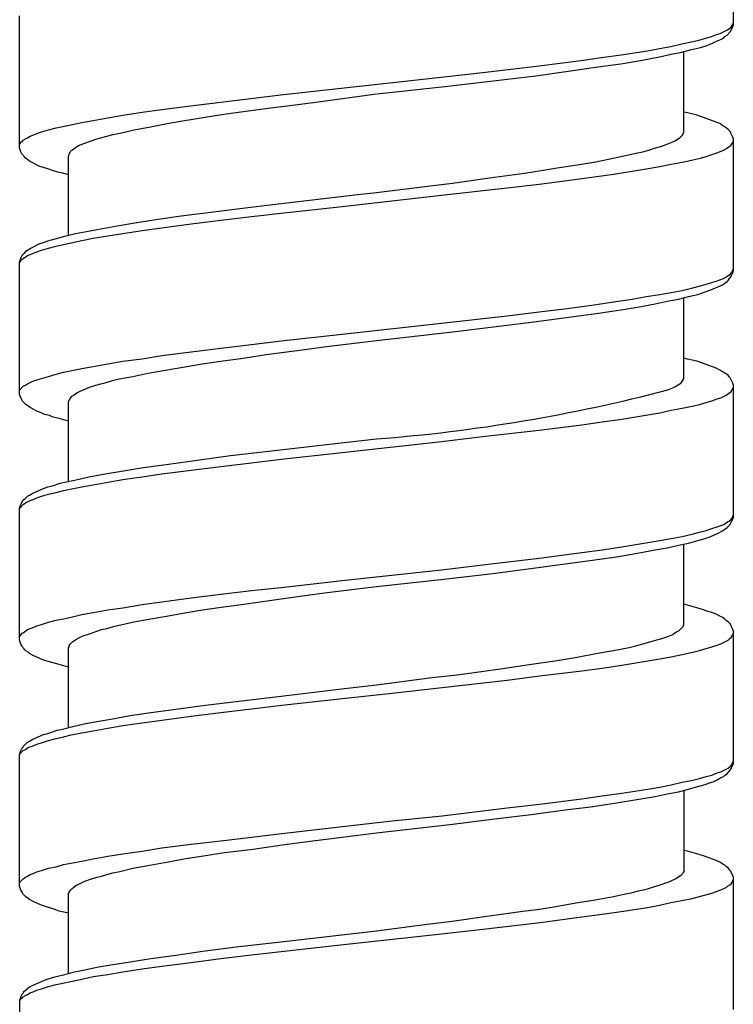
# Model space of a CAD drawing. Units: millimetres. Extents: x -435 to 502, y -175 to 939.
# Drawn here: x -107 to -92, y 316 to 336 of the extents above; entities that cross this region are included whole.
import ezdxf

# ---------------------------------------------------------------- set-up
doc = ezdxf.new("R2010")
doc.units = ezdxf.units.MM
doc.header["$LTSCALE"] = 6.666667

# ---------------------------------------------------------------- blocks, each defined once
blk = doc.blocks.new('1984.BL86.ACT.MT_V1')
for p, q in [((-92.489, -569.12), (-92.489, -566.442)), ((-106.99, -571.618), (-106.99, -568.94)), ((-92.532, -569.173), (-92.511, -569.141)), ((-92.511, -569.141), (-92.489, -569.078)), ((-92.5, -569.162), (-92.489, -569.12)), ((-92.934, -569.364), (-92.828, -569.321)), ((-92.828, -569.321), (-92.754, -569.3)), ((-92.754, -569.3), (-92.606, -569.226)), ((-92.659, -569.364), (-92.616, -569.332)), ((-92.616, -569.332), (-92.553, -569.268)), ((-92.606, -569.226), (-92.563, -569.194)), ((-92.563, -569.194), (-92.532, -569.173)), ((-92.553, -569.268), (-92.5, -569.162)), ((-93.759, -569.565), (-93.537, -569.512)), ((-93.537, -569.512), (-93.336, -569.469)), ((-93.336, -569.469), (-93.188, -569.438)), ((-93.188, -569.438), (-93.05, -569.395)), ((-93.156, -569.586), (-93.019, -569.544)), ((-93.05, -569.395), (-92.934, -569.364)), ((-93.019, -569.544), (-92.902, -569.491)), ((-92.902, -569.491), (-92.828, -569.459)), ((-92.828, -569.459), (-92.765, -569.427)), ((-92.765, -569.427), (-92.691, -569.395)), ((-92.691, -569.395), (-92.659, -569.364)), ((-95.167, -569.787), (-94.765, -569.734)), ((-94.765, -569.734), (-94.236, -569.649)), ((-94.236, -569.649), (-93.992, -569.607)), ((-93.992, -569.607), (-93.759, -569.565)), ((-93.992, -569.776), (-93.749, -569.723)), ((-93.749, -569.723), (-93.537, -569.681)), ((-93.537, -569.681), (-93.336, -569.628)), ((-93.495, -571.311), (-93.495, -569.671)), ((-93.336, -569.628), (-93.156, -569.586)), ((-97.527, -570.083), (-96.437, -569.956)), ((-96.437, -569.956), (-95.58, -569.85)), ((-95.58, -569.85), (-95.167, -569.787)), ((-95.241, -569.977), (-94.776, -569.914)), ((-94.776, -569.914), (-94.342, -569.84)), ((-94.342, -569.84), (-93.992, -569.776)), ((-98.427, -570.189), (-97.527, -570.083)), ((-97.305, -570.253), (-96.501, -570.157)), ((-96.501, -570.157), (-95.845, -570.062)), ((-95.845, -570.062), (-95.241, -569.977)), ((-100.459, -570.411), (-98.427, -570.189)), ((-98.289, -570.369), (-97.305, -570.253)), ((-102.29, -570.623), (-101.687, -570.549)), ((-101.687, -570.549), (-100.459, -570.411)), ((-100.925, -570.687), (-99.74, -570.528)), ((-99.729, -570.528), (-98.289, -570.369)), ((-103.518, -570.771), (-102.29, -570.623)), ((-101.941, -570.814), (-101.338, -570.74)), ((-101.338, -570.74), (-100.925, -570.687)), ((-104.894, -570.962), (-104.502, -570.898)), ((-104.502, -570.898), (-104.1, -570.845)), ((-104.1, -570.845), (-103.518, -570.771)), ((-103.433, -571.036), (-102.841, -570.941)), ((-102.841, -570.941), (-102.396, -570.877)), ((-102.396, -570.877), (-101.941, -570.814)), ((-93.421, -570.909), (-93.495, -570.898)), ((-93.23, -570.962), (-93.421, -570.909)), ((-106.249, -571.216), (-105.952, -571.152)), ((-105.952, -571.152), (-105.73, -571.11)), ((-105.73, -571.11), (-105.497, -571.068)), ((-105.497, -571.068), (-105.201, -571.015)), ((-105.201, -571.015), (-104.894, -570.962)), ((-104.333, -571.195), (-103.994, -571.131)), ((-103.994, -571.131), (-103.719, -571.078)), ((-103.719, -571.078), (-103.433, -571.036)), ((-93.093, -571.004), (-93.23, -570.962)), ((-92.839, -571.099), (-93.093, -571.004)), ((-92.765, -571.131), (-92.839, -571.099)), ((-92.701, -571.173), (-92.765, -571.131)), ((-106.725, -571.364), (-106.64, -571.332)), ((-106.64, -571.332), (-106.545, -571.3)), ((-106.545, -571.3), (-106.407, -571.258)), ((-106.407, -571.258), (-106.249, -571.216)), ((-105.222, -571.385), (-105.095, -571.353)), ((-105.095, -571.353), (-104.947, -571.322)), ((-104.947, -571.322), (-104.661, -571.258)), ((-104.661, -571.258), (-104.333, -571.195)), ((-93.527, -571.375), (-93.505, -571.343)), ((-93.505, -571.322), (-93.495, -571.311)), ((-93.505, -571.343), (-93.505, -571.322)), ((-92.659, -571.195), (-92.701, -571.173)), ((-92.627, -571.226), (-92.659, -571.195)), ((-92.595, -571.248), (-92.627, -571.226)), ((-92.553, -571.29), (-92.595, -571.248)), ((-92.542, -571.322), (-92.553, -571.29)), ((-92.5, -571.406), (-92.542, -571.322)), ((-106.99, -571.554), (-106.979, -571.533)), ((-106.979, -571.533), (-106.958, -571.502)), ((-106.958, -571.502), (-106.937, -571.491)), ((-106.937, -571.491), (-106.916, -571.47)), ((-106.916, -571.47), (-106.873, -571.438)), ((-106.873, -571.438), (-106.831, -571.417)), ((-106.831, -571.417), (-106.778, -571.385)), ((-106.778, -571.385), (-106.725, -571.364)), ((-105.794, -571.576), (-105.688, -571.533)), ((-105.688, -571.533), (-105.571, -571.491)), ((-105.571, -571.491), (-105.444, -571.449)), ((-105.444, -571.449), (-105.338, -571.417)), ((-105.338, -571.417), (-105.222, -571.385)), ((-93.939, -571.586), (-93.823, -571.544)), ((-93.823, -571.544), (-93.717, -571.502)), ((-93.717, -571.502), (-93.675, -571.48)), ((-93.675, -571.48), (-93.643, -571.459)), ((-93.643, -571.459), (-93.59, -571.427)), ((-93.59, -571.427), (-93.558, -571.396)), ((-93.558, -571.396), (-93.527, -571.375)), ((-92.532, -571.565), (-92.511, -571.533)), ((-92.511, -571.533), (-92.5, -571.512)), ((-92.489, -571.449), (-92.5, -571.406)), ((-92.5, -571.512), (-92.489, -571.48)), ((-92.489, -574.116), (-92.489, -571.449)), ((-106.968, -571.703), (-106.99, -571.618)), ((-106.947, -571.745), (-106.968, -571.703)), ((-106.884, -571.809), (-106.947, -571.745)), ((-105.995, -571.787), (-105.984, -571.756)), ((-105.984, -571.756), (-105.974, -571.724)), ((-105.974, -571.724), (-105.963, -571.703)), ((-105.963, -571.703), (-105.931, -571.671)), ((-105.931, -571.671), (-105.899, -571.65)), ((-105.899, -571.65), (-105.857, -571.618)), ((-105.857, -571.618), (-105.794, -571.576)), ((-94.617, -571.766), (-94.469, -571.734)), ((-94.469, -571.734), (-94.331, -571.703)), ((-94.331, -571.703), (-94.204, -571.671)), ((-94.204, -571.671), (-94.088, -571.629)), ((-94.088, -571.629), (-93.939, -571.586)), ((-93.04, -571.798), (-92.923, -571.756)), ((-92.923, -571.756), (-92.839, -571.734)), ((-92.839, -571.734), (-92.691, -571.671)), ((-92.691, -571.671), (-92.627, -571.639)), ((-92.627, -571.639), (-92.574, -571.597)), ((-92.574, -571.597), (-92.542, -571.576)), ((-92.542, -571.576), (-92.532, -571.565)), ((-106.863, -571.84), (-106.884, -571.809)), ((-106.831, -571.861), (-106.863, -571.84)), ((-106.789, -571.893), (-106.831, -571.861)), ((-106.725, -571.925), (-106.789, -571.893)), ((-106.651, -571.967), (-106.725, -571.925)), ((-105.995, -573.396), (-105.995, -571.787)), ((-95.665, -571.967), (-95.284, -571.904)), ((-95.284, -571.904), (-94.934, -571.83)), ((-94.934, -571.83), (-94.617, -571.766)), ((-93.982, -571.999), (-93.749, -571.957)), ((-93.749, -571.957), (-93.527, -571.914)), ((-93.527, -571.914), (-93.336, -571.872)), ((-93.336, -571.872), (-93.156, -571.83)), ((-93.156, -571.83), (-93.04, -571.798)), ((-106.577, -571.999), (-106.651, -571.967)), ((-106.503, -572.02), (-106.577, -571.999)), ((-106.418, -572.052), (-106.503, -572.02)), ((-106.323, -572.084), (-106.418, -572.052)), ((-106.217, -572.115), (-106.323, -572.084)), ((-106.111, -572.137), (-106.217, -572.115)), ((-105.995, -572.168), (-106.111, -572.137)), ((-97.443, -572.232), (-96.734, -572.137)), ((-96.734, -572.137), (-96.395, -572.084)), ((-96.395, -572.084), (-96.067, -572.031)), ((-96.067, -572.031), (-95.665, -571.967)), ((-95.315, -572.211), (-94.924, -572.158)), ((-94.924, -572.158), (-94.543, -572.094)), ((-94.543, -572.094), (-94.257, -572.052)), ((-94.257, -572.052), (-93.982, -571.999)), ((-98.702, -572.401), (-98.194, -572.338)), ((-98.194, -572.338), (-97.443, -572.232)), ((-97.083, -572.433), (-96.437, -572.359)), ((-96.437, -572.359), (-95.866, -572.285)), ((-95.866, -572.285), (-95.315, -572.211)), ((-100.121, -572.571), (-99.74, -572.528)), ((-99.74, -572.528), (-98.702, -572.401)), ((-98.416, -572.581), (-97.083, -572.433)), ((-102.354, -572.835), (-101.444, -572.729)), ((-101.444, -572.729), (-100.121, -572.571)), ((-100.438, -572.814), (-98.416, -572.581)), ((-103.709, -573.005), (-103.052, -572.92)), ((-103.052, -572.92), (-102.354, -572.835)), ((-102.28, -573.015), (-101.676, -572.952)), ((-101.676, -572.952), (-100.438, -572.814)), ((-105.01, -573.206), (-104.608, -573.142)), ((-104.608, -573.142), (-104.174, -573.068)), ((-104.174, -573.068), (-103.709, -573.005)), ((-103.507, -573.163), (-102.904, -573.089)), ((-102.904, -573.089), (-102.28, -573.015)), ((-105.857, -573.364), (-105.635, -573.322)), ((-105.635, -573.322), (-105.307, -573.259)), ((-105.307, -573.259), (-105.01, -573.206)), ((-104.894, -573.364), (-104.502, -573.301)), ((-104.502, -573.301), (-104.1, -573.248)), ((-104.1, -573.248), (-103.507, -573.163)), ((-106.577, -573.565), (-106.503, -573.544)), ((-106.503, -573.544), (-106.418, -573.513)), ((-106.418, -573.513), (-106.27, -573.47)), ((-106.27, -573.47), (-106.069, -573.417)), ((-106.101, -573.587), (-105.942, -573.555)), ((-106.069, -573.417), (-105.857, -573.364)), ((-105.942, -573.555), (-105.73, -573.502)), ((-105.73, -573.502), (-105.497, -573.46)), ((-105.497, -573.46), (-105.201, -573.407)), ((-105.201, -573.407), (-104.894, -573.364)), ((-106.916, -573.777), (-106.884, -573.756)), ((-106.884, -573.756), (-106.863, -573.724)), ((-106.863, -573.724), (-106.831, -573.703)), ((-106.831, -573.703), (-106.789, -573.671)), ((-106.789, -573.671), (-106.725, -573.64)), ((-106.725, -573.64), (-106.651, -573.597)), ((-106.725, -573.767), (-106.64, -573.735)), ((-106.651, -573.597), (-106.577, -573.565)), ((-106.64, -573.735), (-106.545, -573.703)), ((-106.545, -573.703), (-106.407, -573.661)), ((-106.407, -573.661), (-106.249, -573.618)), ((-106.249, -573.618), (-106.101, -573.587)), ((-106.99, -573.946), (-106.968, -573.862)), ((-106.99, -573.957), (-106.979, -573.936)), ((-106.99, -576.624), (-106.99, -573.946)), ((-106.979, -573.936), (-106.958, -573.904)), ((-106.968, -573.862), (-106.947, -573.819)), ((-106.958, -573.904), (-106.937, -573.883)), ((-106.947, -573.819), (-106.926, -573.798)), ((-106.937, -573.883), (-106.916, -573.872)), ((-106.926, -573.798), (-106.916, -573.777)), ((-106.916, -573.872), (-106.831, -573.809)), ((-106.831, -573.809), (-106.778, -573.788)), ((-106.778, -573.788), (-106.725, -573.767)), ((-92.542, -574.243), (-92.5, -574.158)), ((-92.542, -574.179), (-92.532, -574.158)), ((-92.532, -574.158), (-92.511, -574.137)), ((-92.511, -574.137), (-92.5, -574.105)), ((-92.5, -574.105), (-92.489, -574.084)), ((-92.5, -574.158), (-92.489, -574.116)), ((-93.156, -574.423), (-92.923, -574.359)), ((-92.923, -574.359), (-92.839, -574.328)), ((-92.839, -574.328), (-92.765, -574.306)), ((-92.765, -574.306), (-92.691, -574.275)), ((-92.691, -574.275), (-92.627, -574.243)), ((-92.659, -574.37), (-92.616, -574.338)), ((-92.627, -574.243), (-92.574, -574.201)), ((-92.616, -574.338), (-92.595, -574.317)), ((-92.595, -574.317), (-92.574, -574.285)), ((-92.574, -574.201), (-92.542, -574.179)), ((-92.574, -574.285), (-92.542, -574.243)), ((-93.982, -574.603), (-93.749, -574.56)), ((-93.749, -574.56), (-93.527, -574.518)), ((-93.527, -574.518), (-93.336, -574.476)), ((-93.336, -574.476), (-93.156, -574.423)), ((-93.209, -574.603), (-93.061, -574.55)), ((-93.061, -574.55), (-92.945, -574.507)), ((-92.945, -574.507), (-92.722, -574.412)), ((-92.722, -574.412), (-92.659, -574.37)), ((-95.315, -574.814), (-94.924, -574.751)), ((-94.924, -574.751), (-94.543, -574.698)), ((-94.543, -574.698), (-94.257, -574.645)), ((-94.257, -574.645), (-93.982, -574.603)), ((-94.077, -574.793), (-93.834, -574.74)), ((-93.834, -574.74), (-93.601, -574.698)), ((-93.601, -574.698), (-93.4, -574.645)), ((-93.495, -576.307), (-93.495, -574.666)), ((-93.4, -574.645), (-93.209, -574.603)), ((-97.083, -575.037), (-96.437, -574.952)), ((-96.437, -574.952), (-95.866, -574.888)), ((-95.866, -574.888), (-95.315, -574.814)), ((-95.231, -574.984), (-94.818, -574.92)), ((-94.818, -574.92), (-94.437, -574.857)), ((-94.437, -574.857), (-94.077, -574.793)), ((-98.416, -575.185), (-97.083, -575.037)), ((-97.252, -575.248), (-96.49, -575.153)), ((-96.49, -575.153), (-95.781, -575.058)), ((-95.781, -575.058), (-95.231, -574.984)), ((-100.438, -575.407), (-98.416, -575.185)), ((-98.247, -575.365), (-97.252, -575.248)), ((-102.28, -575.619), (-101.676, -575.545)), ((-101.676, -575.545), (-100.438, -575.407)), ((-100.756, -575.661), (-99.74, -575.534)), ((-99.74, -575.534), (-98.247, -575.365)), ((-103.507, -575.767), (-102.904, -575.693)), ((-102.904, -575.693), (-102.28, -575.619)), ((-101.983, -575.82), (-101.253, -575.725)), ((-101.253, -575.725), (-100.756, -575.661)), ((-105.201, -576.01), (-104.894, -575.957)), ((-104.894, -575.957), (-104.502, -575.905)), ((-104.502, -575.905), (-104.1, -575.841)), ((-104.1, -575.841), (-103.507, -575.767)), ((-103.285, -576.01), (-102.904, -575.957)), ((-102.904, -575.957), (-102.449, -575.894)), ((-102.449, -575.894), (-101.983, -575.82)), ((-93.421, -575.915), (-93.495, -575.894)), ((-93.23, -575.957), (-93.421, -575.915)), ((-93.093, -576), (-93.23, -575.957)), ((-106.101, -576.18), (-105.73, -576.106)), ((-105.73, -576.106), (-105.497, -576.063)), ((-105.497, -576.063), (-105.201, -576.01)), ((-104.386, -576.201), (-104.026, -576.137)), ((-104.026, -576.137), (-103.285, -576.01)), ((-92.839, -576.095), (-93.093, -576)), ((-92.765, -576.137), (-92.839, -576.095)), ((-92.701, -576.169), (-92.765, -576.137)), ((-106.778, -576.391), (-106.725, -576.36)), ((-106.725, -576.36), (-106.64, -576.338)), ((-106.64, -576.338), (-106.545, -576.307)), ((-106.545, -576.307), (-106.407, -576.264)), ((-106.407, -576.264), (-106.249, -576.222)), ((-106.249, -576.222), (-106.101, -576.18)), ((-105.233, -576.391), (-105.106, -576.349)), ((-105.106, -576.349), (-104.968, -576.317)), ((-104.968, -576.317), (-104.693, -576.264)), ((-104.693, -576.264), (-104.386, -576.201)), ((-93.527, -576.37), (-93.505, -576.338)), ((-93.505, -576.328), (-93.495, -576.307)), ((-93.505, -576.338), (-93.505, -576.328)), ((-92.659, -576.201), (-92.701, -576.169)), ((-92.595, -576.243), (-92.659, -576.201)), ((-92.574, -576.275), (-92.595, -576.243)), ((-92.553, -576.296), (-92.574, -576.275)), ((-92.5, -576.402), (-92.553, -576.296)), ((-106.99, -576.561), (-106.979, -576.529)), ((-106.979, -576.529), (-106.916, -576.466)), ((-106.916, -576.466), (-106.873, -576.444)), ((-106.873, -576.444), (-106.831, -576.413)), ((-106.831, -576.413), (-106.778, -576.391)), ((-105.772, -576.571), (-105.677, -576.529)), ((-105.677, -576.529), (-105.571, -576.487)), ((-105.571, -576.487), (-105.444, -576.444)), ((-105.444, -576.444), (-105.338, -576.413)), ((-105.338, -576.413), (-105.233, -576.391)), ((-93.823, -576.54), (-93.717, -576.497)), ((-93.717, -576.497), (-93.675, -576.476)), ((-93.675, -576.476), (-93.643, -576.455)), ((-93.643, -576.455), (-93.59, -576.423)), ((-93.59, -576.423), (-93.558, -576.402)), ((-93.558, -576.402), (-93.527, -576.37)), ((-92.532, -576.571), (-92.511, -576.54)), ((-92.511, -576.54), (-92.5, -576.508)), ((-92.489, -576.444), (-92.5, -576.402)), ((-92.5, -576.508), (-92.489, -576.487)), ((-92.489, -579.122), (-92.489, -576.444)), ((-106.979, -576.667), (-106.99, -576.624)), ((-106.968, -576.698), (-106.979, -576.667)), ((-106.937, -576.751), (-106.968, -576.698)), ((-106.926, -576.772), (-106.937, -576.751)), ((-105.995, -576.772), (-105.974, -576.73)), ((-105.974, -576.73), (-105.931, -576.667)), ((-105.931, -576.667), (-105.889, -576.645)), ((-105.889, -576.645), (-105.847, -576.614)), ((-105.847, -576.614), (-105.815, -576.593)), ((-105.815, -576.593), (-105.772, -576.571)), ((-92.923, -576.762), (-92.818, -576.72)), ((-92.818, -576.72), (-92.743, -576.698)), ((-92.743, -576.698), (-92.638, -576.645)), ((-92.638, -576.645), (-92.606, -576.624)), ((-92.606, -576.624), (-92.563, -576.593)), ((-92.563, -576.593), (-92.532, -576.571)), ((-106.863, -576.836), (-106.926, -576.772)), ((-106.778, -576.899), (-106.863, -576.836)), ((-106.714, -576.931), (-106.778, -576.899)), ((-106.64, -576.974), (-106.714, -576.931)), ((-105.995, -578.392), (-105.995, -576.772)), ((-93.982, -577.005), (-93.749, -576.952)), ((-93.749, -576.952), (-93.527, -576.91)), ((-93.527, -576.91), (-93.326, -576.868)), ((-93.326, -576.868), (-93.177, -576.836)), ((-93.177, -576.836), (-93.04, -576.794)), ((-93.04, -576.794), (-92.923, -576.762)), ((-106.556, -577.005), (-106.64, -576.974)), ((-106.482, -577.037), (-106.556, -577.005)), ((-106.386, -577.058), (-106.482, -577.037)), ((-106.312, -577.09), (-106.386, -577.058)), ((-106.185, -577.122), (-106.312, -577.09)), ((-105.995, -577.175), (-106.185, -577.122)), ((-95.157, -577.185), (-94.754, -577.132)), ((-94.754, -577.132), (-94.225, -577.048)), ((-94.225, -577.048), (-93.982, -577.005)), ((-97.527, -577.482), (-96.437, -577.355)), ((-96.437, -577.355), (-95.569, -577.249)), ((-95.569, -577.249), (-95.157, -577.185)), ((-100.692, -577.64), (-99.74, -577.534)), ((-98.416, -577.587), (-97.527, -577.482)), ((-101.814, -577.767), (-100.692, -577.64)), ((-100.438, -577.81), (-98.416, -577.587)), ((-103.38, -577.968), (-102.703, -577.873)), ((-102.703, -577.873), (-101.814, -577.767)), ((-102.28, -578.021), (-101.676, -577.947)), ((-101.676, -577.947), (-100.438, -577.81)), ((-104.883, -578.18), (-104.471, -578.117)), ((-104.471, -578.117), (-104.015, -578.053)), ((-104.015, -578.053), (-103.38, -577.968)), ((-103.507, -578.17), (-102.904, -578.095)), ((-102.904, -578.095), (-102.28, -578.021)), ((-106.164, -578.434), (-105.783, -578.349)), ((-105.783, -578.349), (-105.582, -578.307)), ((-105.582, -578.307), (-105.254, -578.244)), ((-105.254, -578.244), (-104.883, -578.18)), ((-105.201, -578.413), (-104.894, -578.36)), ((-104.894, -578.36), (-104.502, -578.307)), ((-104.502, -578.307), (-104.1, -578.244)), ((-104.1, -578.244), (-103.507, -578.17)), ((-106.725, -578.635), (-106.503, -578.54)), ((-106.503, -578.54), (-106.418, -578.508)), ((-106.418, -578.508), (-106.323, -578.487)), ((-106.323, -578.487), (-106.164, -578.434)), ((-106.101, -578.582), (-105.73, -578.508)), ((-105.73, -578.508), (-105.497, -578.466)), ((-105.497, -578.466), (-105.201, -578.413)), ((-106.916, -578.773), (-106.884, -578.752)), ((-106.884, -578.752), (-106.831, -578.699)), ((-106.831, -578.699), (-106.789, -578.678)), ((-106.789, -578.678), (-106.725, -578.635)), ((-106.714, -578.762), (-106.64, -578.73)), ((-106.64, -578.73), (-106.545, -578.699)), ((-106.545, -578.699), (-106.407, -578.656)), ((-106.407, -578.656), (-106.249, -578.625)), ((-106.249, -578.625), (-106.101, -578.582)), ((-106.99, -578.942), (-106.979, -578.9)), ((-106.99, -578.953), (-106.979, -578.932)), ((-106.99, -581.62), (-106.99, -578.942)), ((-106.979, -578.9), (-106.968, -578.868)), ((-106.979, -578.932), (-106.916, -578.868)), ((-106.968, -578.868), (-106.947, -578.826)), ((-106.947, -578.826), (-106.926, -578.794)), ((-106.926, -578.794), (-106.916, -578.773)), ((-106.916, -578.868), (-106.873, -578.836)), ((-106.873, -578.836), (-106.831, -578.815)), ((-106.831, -578.815), (-106.778, -578.783)), ((-106.778, -578.783), (-106.714, -578.762)), ((-92.563, -579.196), (-92.511, -579.143)), ((-92.511, -579.143), (-92.489, -579.08)), ((-92.5, -579.164), (-92.489, -579.122)), ((-93.04, -579.397), (-92.923, -579.355)), ((-92.923, -579.355), (-92.818, -579.323)), ((-92.818, -579.323), (-92.743, -579.291)), ((-92.743, -579.291), (-92.68, -579.27)), ((-92.68, -579.27), (-92.638, -579.239)), ((-92.659, -579.366), (-92.616, -579.334)), ((-92.638, -579.239), (-92.606, -579.217)), ((-92.616, -579.334), (-92.553, -579.27)), ((-92.606, -579.217), (-92.563, -579.196)), ((-92.553, -579.27), (-92.542, -579.239)), ((-92.542, -579.239), (-92.521, -579.196)), ((-92.521, -579.196), (-92.5, -579.164)), ((-93.982, -579.598), (-93.749, -579.556)), ((-93.749, -579.556), (-93.527, -579.514)), ((-93.527, -579.514), (-93.326, -579.471)), ((-93.326, -579.471), (-93.177, -579.429)), ((-93.209, -579.598), (-93.061, -579.556)), ((-93.177, -579.429), (-93.04, -579.397)), ((-93.061, -579.556), (-92.945, -579.514)), ((-92.945, -579.514), (-92.796, -579.45)), ((-92.796, -579.45), (-92.722, -579.408)), ((-92.722, -579.408), (-92.659, -579.366)), ((-95.157, -579.789), (-94.754, -579.725)), ((-94.754, -579.725), (-94.225, -579.641)), ((-94.225, -579.641), (-93.982, -579.598)), ((-94.077, -579.789), (-93.834, -579.747)), ((-93.834, -579.747), (-93.601, -579.694)), ((-93.601, -579.694), (-93.4, -579.651)), ((-93.495, -581.313), (-93.495, -579.672)), ((-93.4, -579.651), (-93.209, -579.598)), ((-97.527, -580.085), (-96.437, -579.958)), ((-96.437, -579.958), (-95.569, -579.842)), ((-95.569, -579.842), (-95.157, -579.789)), ((-95.305, -579.99), (-94.86, -579.927)), ((-94.86, -579.927), (-94.437, -579.852)), ((-94.437, -579.852), (-94.077, -579.789)), ((-98.416, -580.191), (-97.527, -580.085)), ((-97.379, -580.265), (-96.554, -580.159)), ((-96.554, -580.159), (-95.908, -580.075)), ((-95.908, -580.075), (-95.305, -579.99)), ((-100.438, -580.413), (-98.416, -580.191)), ((-98.374, -580.382), (-97.379, -580.265)), ((-102.28, -580.614), (-101.676, -580.551)), ((-101.676, -580.551), (-100.438, -580.413)), ((-100.745, -580.657), (-99.74, -580.53)), ((-99.74, -580.53), (-98.374, -580.382)), ((-103.507, -580.763), (-102.904, -580.689)), ((-102.904, -580.689), (-102.28, -580.614)), ((-101.962, -580.826), (-101.242, -580.72)), ((-101.242, -580.72), (-100.745, -580.657)), ((-104.894, -580.964), (-104.502, -580.9)), ((-104.502, -580.9), (-104.1, -580.847)), ((-104.1, -580.847), (-103.507, -580.763)), ((-103.275, -581.006), (-102.894, -580.953)), ((-102.894, -580.953), (-102.438, -580.89)), ((-102.438, -580.89), (-101.962, -580.826)), ((-93.421, -580.911), (-93.495, -580.89)), ((-93.23, -580.964), (-93.421, -580.911)), ((-106.101, -581.186), (-105.942, -581.154)), ((-105.942, -581.154), (-105.73, -581.101)), ((-105.73, -581.101), (-105.497, -581.059)), ((-105.497, -581.059), (-105.201, -581.006)), ((-105.201, -581.006), (-104.894, -580.964)), ((-104.365, -581.197), (-104.005, -581.133)), ((-104.005, -581.133), (-103.634, -581.07)), ((-103.634, -581.07), (-103.275, -581.006)), ((-93.093, -581.006), (-93.23, -580.964)), ((-93.008, -581.038), (-93.093, -581.006)), ((-92.923, -581.059), (-93.008, -581.038)), ((-92.839, -581.091), (-92.923, -581.059)), ((-92.765, -581.133), (-92.839, -581.091)), ((-92.701, -581.165), (-92.765, -581.133)), ((-106.714, -581.366), (-106.64, -581.334)), ((-106.64, -581.334), (-106.545, -581.302)), ((-106.545, -581.302), (-106.407, -581.26)), ((-106.407, -581.26), (-106.249, -581.218)), ((-106.249, -581.218), (-106.101, -581.186)), ((-105.222, -581.387), (-105.084, -581.345)), ((-105.084, -581.345), (-104.672, -581.25)), ((-104.672, -581.25), (-104.365, -581.197)), ((-93.59, -581.429), (-93.505, -581.345)), ((-93.505, -581.345), (-93.495, -581.313)), ((-92.659, -581.197), (-92.701, -581.165)), ((-92.627, -581.228), (-92.659, -581.197)), ((-92.595, -581.25), (-92.627, -581.228)), ((-92.553, -581.292), (-92.595, -581.25)), ((-92.542, -581.313), (-92.553, -581.292)), ((-92.521, -581.366), (-92.542, -581.313)), ((-106.99, -581.556), (-106.979, -581.535)), ((-106.979, -581.535), (-106.958, -581.504)), ((-106.958, -581.504), (-106.937, -581.482)), ((-106.937, -581.482), (-106.916, -581.472)), ((-106.916, -581.472), (-106.831, -581.408)), ((-106.831, -581.408), (-106.778, -581.387)), ((-106.778, -581.387), (-106.714, -581.366)), ((-105.772, -581.567), (-105.698, -581.535)), ((-105.698, -581.535), (-105.571, -581.493)), ((-105.571, -581.493), (-105.423, -581.44)), ((-105.423, -581.44), (-105.328, -581.408)), ((-105.328, -581.408), (-105.222, -581.387)), ((-93.939, -581.588), (-93.823, -581.546)), ((-93.823, -581.546), (-93.717, -581.504)), ((-93.717, -581.504), (-93.675, -581.472)), ((-93.675, -581.472), (-93.643, -581.451)), ((-93.643, -581.451), (-93.59, -581.429)), ((-92.532, -581.567), (-92.511, -581.535)), ((-92.5, -581.408), (-92.521, -581.366)), ((-92.511, -581.535), (-92.5, -581.514)), ((-92.489, -581.44), (-92.5, -581.408)), ((-92.5, -581.514), (-92.489, -581.482)), ((-92.489, -584.118), (-92.489, -581.44)), ((-106.968, -581.705), (-106.99, -581.62)), ((-106.937, -581.747), (-106.968, -581.705)), ((-106.926, -581.768), (-106.937, -581.747)), ((-105.995, -581.779), (-105.984, -581.758)), ((-105.984, -581.736), (-105.963, -581.705)), ((-105.984, -581.758), (-105.984, -581.736)), ((-105.963, -581.705), (-105.91, -581.652)), ((-105.91, -581.652), (-105.878, -581.631)), ((-105.878, -581.631), (-105.836, -581.599)), ((-105.836, -581.599), (-105.772, -581.567)), ((-94.606, -581.768), (-94.469, -581.736)), ((-94.469, -581.736), (-94.331, -581.694)), ((-94.331, -581.694), (-94.204, -581.662)), ((-94.204, -581.662), (-94.088, -581.631)), ((-94.088, -581.631), (-93.939, -581.588)), ((-93.04, -581.789), (-92.923, -581.758)), ((-92.923, -581.758), (-92.818, -581.726)), ((-92.818, -581.726), (-92.743, -581.694)), ((-92.743, -581.694), (-92.595, -581.62)), ((-92.595, -581.62), (-92.563, -581.588)), ((-92.563, -581.588), (-92.532, -581.567)), ((-106.905, -581.789), (-106.926, -581.768)), ((-106.884, -581.821), (-106.905, -581.789)), ((-106.863, -581.842), (-106.884, -581.821)), ((-106.82, -581.863), (-106.863, -581.842)), ((-106.789, -581.895), (-106.82, -581.863)), ((-106.714, -581.937), (-106.789, -581.895)), ((-106.566, -582.001), (-106.714, -581.937)), ((-105.995, -583.398), (-105.995, -581.779)), ((-95.665, -581.969), (-95.284, -581.895)), ((-95.284, -581.895), (-94.924, -581.832)), ((-94.924, -581.832), (-94.606, -581.768)), ((-93.982, -582.001), (-93.749, -581.959)), ((-93.749, -581.959), (-93.527, -581.916)), ((-93.527, -581.916), (-93.315, -581.863)), ((-93.315, -581.863), (-93.177, -581.832)), ((-93.177, -581.832), (-93.04, -581.789)), ((-106.482, -582.033), (-106.566, -582.001)), ((-106.386, -582.064), (-106.482, -582.033)), ((-106.312, -582.086), (-106.386, -582.064)), ((-106.185, -582.117), (-106.312, -582.086)), ((-105.995, -582.17), (-106.185, -582.117)), ((-97.22, -582.202), (-96.638, -582.117)), ((-96.638, -582.117), (-96.067, -582.033)), ((-96.067, -582.033), (-95.665, -581.969)), ((-95.157, -582.191), (-94.754, -582.128)), ((-94.754, -582.128), (-94.225, -582.043)), ((-94.225, -582.043), (-93.982, -582.001)), ((-98.607, -582.382), (-98.046, -582.319)), ((-98.046, -582.319), (-97.22, -582.202)), ((-97.083, -582.435), (-96.427, -582.35)), ((-96.427, -582.35), (-95.569, -582.244)), ((-95.569, -582.244), (-95.157, -582.191)), ((-100.502, -582.615), (-99.74, -582.53)), ((-99.74, -582.53), (-98.607, -582.382)), ((-98.406, -582.583), (-97.083, -582.435)), ((-102.534, -582.858), (-101.623, -582.752)), ((-101.623, -582.752), (-100.502, -582.615)), ((-100.427, -582.805), (-99.422, -582.7)), ((-99.422, -582.7), (-98.406, -582.583)), ((-103.867, -583.028), (-103.211, -582.943)), ((-103.211, -582.943), (-102.534, -582.858)), ((-102.28, -583.017), (-101.666, -582.943)), ((-101.666, -582.943), (-100.427, -582.805)), ((-105.137, -583.229), (-104.746, -583.155)), ((-104.746, -583.155), (-104.322, -583.091)), ((-104.322, -583.091), (-103.867, -583.028)), ((-103.507, -583.165), (-102.904, -583.091)), ((-102.904, -583.091), (-102.28, -583.017)), ((-105.91, -583.377), (-105.677, -583.324)), ((-105.677, -583.324), (-105.423, -583.271)), ((-105.423, -583.271), (-105.137, -583.229)), ((-105.201, -583.409), (-104.894, -583.356)), ((-104.894, -583.356), (-104.502, -583.303)), ((-104.502, -583.303), (-104.1, -583.25)), ((-104.1, -583.25), (-103.507, -583.165)), ((-106.725, -583.631), (-106.503, -583.536)), ((-106.503, -583.536), (-106.418, -583.515)), ((-106.418, -583.515), (-106.228, -583.451)), ((-106.228, -583.451), (-106.122, -583.43)), ((-106.122, -583.43), (-105.91, -583.377)), ((-106.101, -583.589), (-105.942, -583.546)), ((-105.942, -583.546), (-105.73, -583.504)), ((-105.73, -583.504), (-105.497, -583.462)), ((-105.497, -583.462), (-105.201, -583.409)), ((-106.916, -583.779), (-106.831, -583.694)), ((-106.831, -583.694), (-106.789, -583.673)), ((-106.789, -583.673), (-106.725, -583.631)), ((-106.714, -583.769), (-106.64, -583.737)), ((-106.64, -583.737), (-106.545, -583.705)), ((-106.545, -583.705), (-106.407, -583.663)), ((-106.407, -583.663), (-106.249, -583.62)), ((-106.249, -583.62), (-106.101, -583.589)), ((-106.99, -583.948), (-106.968, -583.864)), ((-106.99, -583.959), (-106.979, -583.927)), ((-106.99, -586.616), (-106.99, -583.948)), ((-106.979, -583.927), (-106.916, -583.864)), ((-106.968, -583.864), (-106.947, -583.821)), ((-106.947, -583.821), (-106.926, -583.8)), ((-106.926, -583.8), (-106.916, -583.779)), ((-106.916, -583.864), (-106.873, -583.843)), ((-106.873, -583.843), (-106.831, -583.811)), ((-106.831, -583.811), (-106.778, -583.79)), ((-106.778, -583.79), (-106.714, -583.769)), ((-92.532, -584.171), (-92.511, -584.139)), ((-92.511, -584.139), (-92.5, -584.107)), ((-92.5, -584.107), (-92.489, -584.086)), ((-92.5, -584.16), (-92.489, -584.118)), ((-92.923, -584.361), (-92.818, -584.319)), ((-92.818, -584.319), (-92.743, -584.298)), ((-92.743, -584.298), (-92.595, -584.224)), ((-92.669, -584.372), (-92.616, -584.34)), ((-92.616, -584.34), (-92.595, -584.308)), ((-92.595, -584.224), (-92.563, -584.192)), ((-92.595, -584.308), (-92.553, -584.266)), ((-92.563, -584.192), (-92.532, -584.171)), ((-92.553, -584.266), (-92.5, -584.16)), ((-93.749, -584.562), (-93.527, -584.509)), ((-93.527, -584.509), (-93.315, -584.467)), ((-93.315, -584.467), (-93.177, -584.435)), ((-93.209, -584.594), (-93.061, -584.552)), ((-93.177, -584.435), (-93.04, -584.393)), ((-93.061, -584.552), (-92.976, -584.52)), ((-93.04, -584.393), (-92.923, -584.361)), ((-92.976, -584.52), (-92.902, -584.499)), ((-92.902, -584.499), (-92.828, -584.467)), ((-92.828, -584.467), (-92.765, -584.425)), ((-92.765, -584.425), (-92.691, -584.393)), ((-92.691, -584.393), (-92.669, -584.372)), ((-95.157, -584.785), (-94.754, -584.732)), ((-94.754, -584.732), (-94.225, -584.647)), ((-94.225, -584.647), (-93.982, -584.605)), ((-94.077, -584.795), (-93.834, -584.742)), ((-93.982, -584.605), (-93.749, -584.562)), ((-93.834, -584.742), (-93.601, -584.7)), ((-93.601, -584.7), (-93.4, -584.647)), ((-93.495, -584.668), (-93.495, -586.319)), ((-93.4, -584.647), (-93.209, -584.594)), ((-97.083, -585.028), (-96.427, -584.954)), ((-96.427, -584.954), (-95.569, -584.848)), ((-95.569, -584.848), (-95.157, -584.785)), ((-95.389, -585.007), (-94.903, -584.933)), ((-94.903, -584.933), (-94.447, -584.859)), ((-94.447, -584.859), (-94.077, -584.795)), ((-98.406, -585.187), (-97.083, -585.028)), ((-96.596, -585.166), (-95.908, -585.07)), ((-95.908, -585.07), (-95.389, -585.007)), ((-100.427, -585.409), (-99.422, -585.293)), ((-99.422, -585.293), (-98.406, -585.187)), ((-98.247, -585.367), (-97.337, -585.25)), ((-97.337, -585.25), (-96.596, -585.166)), ((-102.28, -585.621), (-101.666, -585.547)), ((-101.666, -585.547), (-100.427, -585.409)), ((-101.031, -585.695), (-99.74, -585.536)), ((-99.74, -585.536), (-98.247, -585.367)), ((-103.507, -585.769), (-102.904, -585.695)), ((-102.904, -585.695), (-102.28, -585.621)), ((-101.655, -585.779), (-101.031, -585.695)), ((-105.201, -586.012), (-104.894, -585.959)), ((-104.894, -585.959), (-104.502, -585.907)), ((-104.502, -585.907), (-104.1, -585.843)), ((-104.1, -585.843), (-103.507, -585.769)), ((-103.253, -586.002), (-102.83, -585.938)), ((-102.83, -585.938), (-102.248, -585.864)), ((-102.248, -585.864), (-101.655, -585.779)), ((-93.421, -585.907), (-93.495, -585.896)), ((-93.23, -585.959), (-93.421, -585.907)), ((-93.093, -586.002), (-93.23, -585.959)), ((-106.101, -586.182), (-105.73, -586.108)), ((-105.73, -586.108), (-105.497, -586.065)), ((-105.497, -586.065), (-105.201, -586.012)), ((-104.418, -586.203), (-104.121, -586.15)), ((-104.121, -586.15), (-103.899, -586.108)), ((-103.899, -586.108), (-103.656, -586.065)), ((-103.656, -586.065), (-103.253, -586.002)), ((-92.839, -586.097), (-93.093, -586.002)), ((-92.765, -586.129), (-92.839, -586.097)), ((-92.701, -586.171), (-92.765, -586.129)), ((-106.714, -586.362), (-106.64, -586.33)), ((-106.64, -586.33), (-106.545, -586.298)), ((-106.545, -586.298), (-106.407, -586.256)), ((-106.407, -586.256), (-106.249, -586.224)), ((-106.249, -586.224), (-106.101, -586.182)), ((-105.222, -586.383), (-105.095, -586.351)), ((-105.095, -586.351), (-104.957, -586.319)), ((-104.957, -586.319), (-104.693, -586.256)), ((-104.693, -586.256), (-104.418, -586.203)), ((-93.516, -586.351), (-93.527, -586.372)), ((-93.505, -586.34), (-93.516, -586.351)), ((-93.495, -586.319), (-93.505, -586.34)), ((-92.659, -586.192), (-92.701, -586.171)), ((-92.627, -586.224), (-92.659, -586.192)), ((-92.595, -586.245), (-92.627, -586.224)), ((-92.574, -586.277), (-92.595, -586.245)), ((-92.553, -586.298), (-92.574, -586.277)), ((-92.5, -586.404), (-92.553, -586.298)), ((-106.99, -586.552), (-106.979, -586.531)), ((-106.979, -586.531), (-106.916, -586.467)), ((-106.916, -586.467), (-106.873, -586.436)), ((-106.873, -586.436), (-106.831, -586.415)), ((-106.831, -586.415), (-106.778, -586.383)), ((-106.778, -586.383), (-106.714, -586.362)), ((-105.762, -586.563), (-105.667, -586.52)), ((-105.667, -586.52), (-105.55, -586.478)), ((-105.55, -586.478), (-105.423, -586.436)), ((-105.423, -586.436), (-105.328, -586.415)), ((-105.328, -586.415), (-105.222, -586.383)), ((-93.823, -586.542), (-93.887, -586.563)), ((-93.759, -586.52), (-93.823, -586.542)), ((-93.654, -586.467), (-93.759, -586.52)), ((-93.601, -586.436), (-93.654, -586.467)), ((-93.558, -586.404), (-93.601, -586.436)), ((-93.527, -586.372), (-93.558, -586.404)), ((-92.532, -586.573), (-92.511, -586.542)), ((-92.511, -586.542), (-92.489, -586.478)), ((-92.489, -586.446), (-92.5, -586.404)), ((-92.489, -589.124), (-92.489, -586.446)), ((-106.968, -586.7), (-106.99, -586.616)), ((-106.937, -586.743), (-106.968, -586.7)), ((-106.926, -586.774), (-106.937, -586.743)), ((-105.995, -586.764), (-105.984, -586.753)), ((-105.984, -586.743), (-105.974, -586.721)), ((-105.984, -586.753), (-105.984, -586.743)), ((-105.974, -586.721), (-105.952, -586.69)), ((-105.952, -586.69), (-105.921, -586.669)), ((-105.921, -586.669), (-105.889, -586.637)), ((-105.889, -586.637), (-105.847, -586.605)), ((-105.847, -586.605), (-105.762, -586.563)), ((-94.426, -586.721), (-94.574, -586.764)), ((-94.289, -586.69), (-94.426, -586.721)), ((-94.109, -586.637), (-94.289, -586.69)), ((-93.961, -586.594), (-94.109, -586.637)), ((-93.887, -586.563), (-93.961, -586.594)), ((-92.923, -586.764), (-92.818, -586.721)), ((-92.818, -586.721), (-92.743, -586.69)), ((-92.743, -586.69), (-92.68, -586.669)), ((-92.68, -586.669), (-92.638, -586.647)), ((-92.638, -586.647), (-92.606, -586.616)), ((-92.606, -586.616), (-92.563, -586.594)), ((-92.563, -586.594), (-92.532, -586.573)), ((-106.863, -586.838), (-106.926, -586.774)), ((-106.82, -586.87), (-106.863, -586.838)), ((-106.789, -586.891), (-106.82, -586.87)), ((-106.714, -586.933), (-106.789, -586.891)), ((-106.566, -586.997), (-106.714, -586.933)), ((-105.995, -588.394), (-105.995, -586.764)), ((-95.294, -586.901), (-95.686, -586.965)), ((-94.924, -586.838), (-95.294, -586.901)), ((-94.744, -586.796), (-94.924, -586.838)), ((-94.574, -586.764), (-94.744, -586.796)), ((-93.992, -587.007), (-93.759, -586.954)), ((-93.759, -586.954), (-93.537, -586.912)), ((-93.537, -586.912), (-93.326, -586.87)), ((-93.326, -586.87), (-93.177, -586.827)), ((-93.177, -586.827), (-92.923, -586.764)), ((-106.482, -587.028), (-106.566, -586.997)), ((-106.386, -587.06), (-106.482, -587.028)), ((-106.312, -587.081), (-106.386, -587.06)), ((-106.185, -587.124), (-106.312, -587.081)), ((-105.995, -587.166), (-106.185, -587.124)), ((-96.765, -587.134), (-97.453, -587.23)), ((-96.427, -587.092), (-96.765, -587.134)), ((-96.099, -587.039), (-96.427, -587.092)), ((-95.686, -586.965), (-96.099, -587.039)), ((-95.157, -587.187), (-94.765, -587.134)), ((-94.765, -587.134), (-94.236, -587.05)), ((-94.236, -587.05), (-93.992, -587.007)), ((-98.205, -587.335), (-98.713, -587.399)), ((-97.453, -587.23), (-98.205, -587.335)), ((-97.517, -587.484), (-96.416, -587.357)), ((-96.416, -587.357), (-95.569, -587.24)), ((-95.569, -587.24), (-95.157, -587.187)), ((-99.74, -587.536), (-100.502, -587.621)), ((-98.713, -587.399), (-99.74, -587.536)), ((-98.416, -587.589), (-97.517, -587.484)), ((-101.623, -587.748), (-102.534, -587.854)), ((-100.502, -587.621), (-101.623, -587.748)), ((-100.47, -587.812), (-98.416, -587.589)), ((-103.222, -587.939), (-103.867, -588.034)), ((-102.534, -587.854), (-103.222, -587.939)), ((-102.28, -588.013), (-101.676, -587.949)), ((-101.676, -587.949), (-100.47, -587.812)), ((-104.322, -588.097), (-104.746, -588.161)), ((-103.867, -588.034), (-104.322, -588.097)), ((-103.507, -588.172), (-102.904, -588.087)), ((-102.904, -588.087), (-102.28, -588.013)), ((-105.698, -588.33), (-105.91, -588.373)), ((-105.391, -588.267), (-105.698, -588.33)), ((-105.137, -588.224), (-105.391, -588.267)), ((-104.746, -588.161), (-105.137, -588.224)), ((-104.894, -588.362), (-104.502, -588.299)), ((-104.502, -588.299), (-104.1, -588.246)), ((-104.1, -588.246), (-103.507, -588.172)), ((-106.503, -588.542), (-106.725, -588.637)), ((-106.418, -588.51), (-106.503, -588.542)), ((-106.28, -588.468), (-106.418, -588.51)), ((-106.101, -588.426), (-106.28, -588.468)), ((-106.249, -588.616), (-105.952, -588.553)), ((-105.91, -588.373), (-106.101, -588.426)), ((-105.952, -588.553), (-105.73, -588.51)), ((-105.73, -588.51), (-105.497, -588.457)), ((-105.497, -588.457), (-105.201, -588.415)), ((-105.201, -588.415), (-104.894, -588.362)), ((-106.884, -588.754), (-106.916, -588.775)), ((-106.831, -588.701), (-106.884, -588.754)), ((-106.789, -588.669), (-106.831, -588.701)), ((-106.725, -588.637), (-106.789, -588.669)), ((-106.714, -588.764), (-106.64, -588.732)), ((-106.64, -588.732), (-106.545, -588.701)), ((-106.545, -588.701), (-106.407, -588.658)), ((-106.407, -588.658), (-106.249, -588.616)), ((-106.968, -588.859), (-106.99, -588.944)), ((-106.99, -588.955), (-106.979, -588.934)), ((-106.99, -588.944), (-106.99, -591.622)), ((-106.979, -588.934), (-106.958, -588.902)), ((-106.947, -588.817), (-106.968, -588.859)), ((-106.958, -588.902), (-106.937, -588.891)), ((-106.926, -588.796), (-106.947, -588.817)), ((-106.937, -588.891), (-106.916, -588.87)), ((-106.916, -588.775), (-106.926, -588.796)), ((-106.916, -588.87), (-106.873, -588.838)), ((-106.873, -588.838), (-106.831, -588.817)), ((-106.831, -588.817), (-106.778, -588.785)), ((-106.778, -588.785), (-106.714, -588.764))]:
    blk.add_line(p, q)
blk.add_arc((-102.302, -544.204), 33.429, 274.397, 284.6938)

msp = doc.modelspace()

# ---------------------------------------------------------------- block references
msp.add_blockref('1984.BL86.ACT.MT_V1', (0, 904.599))

doc.saveas('drawing.dxf')
